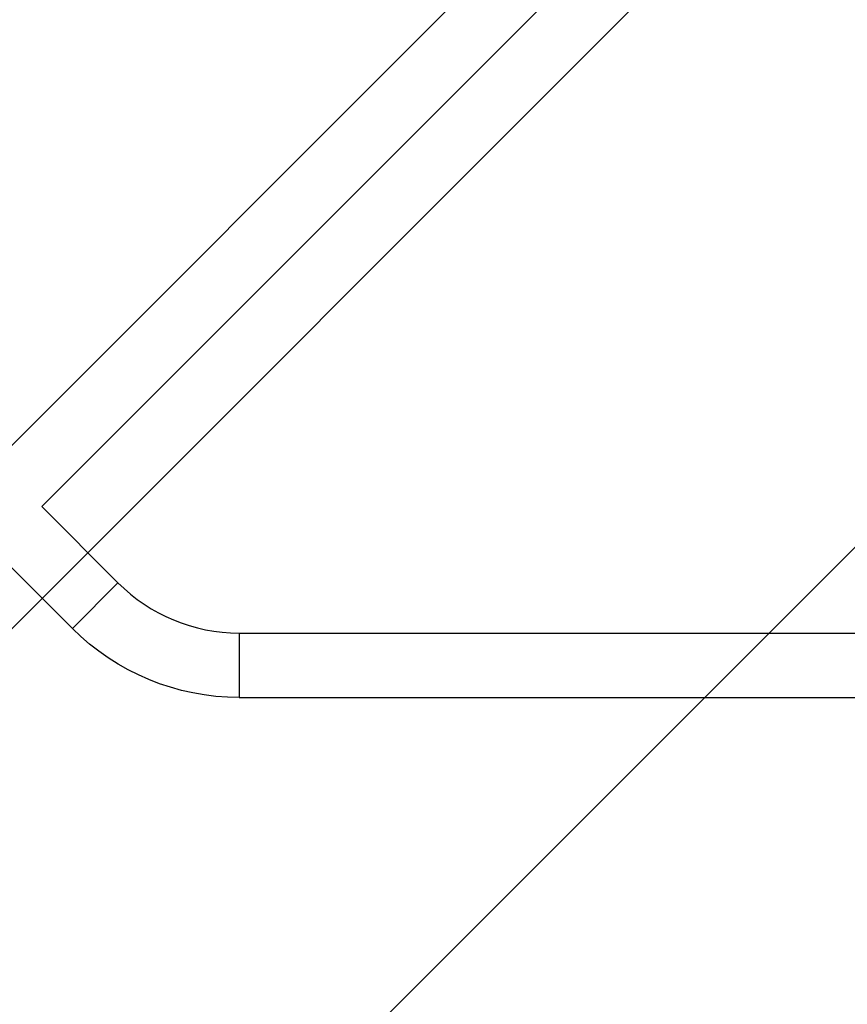
# Model space of a CAD drawing. Units: millimetres. Extents: x -3290 to 5712, y -5347 to 3873.
# Drawn here: x 2443 to 2931, y -28 to 552 of the extents above; entities that cross this region are included whole.
import ezdxf

# ---------------------------------------------------------------- set-up
doc = ezdxf.new("R2010")
doc.units = ezdxf.units.MM
doc.header["$LTSCALE"] = 20
doc.layers.add('2d', color=230, linetype='Continuous')
doc.layers.add('EN16630-TrainingSpace_Hatch', color=20, linetype='Continuous')

msp = doc.modelspace()

# ---------------------------------------------------------------- hatches: boundary and pattern name
at = {"layer": 'EN16630-TrainingSpace_Hatch', "transparency": 33554687}
h = msp.add_hatch(dxfattribs=at)
h.set_pattern_fill('ANSI31', color=256, scale=100)
h.paths.add_polyline_path([(3106.49, 1301.68, 0.152215), (2750.01, 1434, -0.039661), (2671.51, 1444.47), (2448.71, 1492.4, -0.037435), (2376.99, 1513.54, 0.04738), (2285.79, 1538.47, 0.343848), (2664, 2023.41, 1), (1664, 2023.41, 0.364643), (2078.35, 1530.8, 0.167575), (1805.33, 1352.66), (269.73, 1441.39, 0.103416), (85.65, 1530.8, 0.364643), (500, 2023.41, 1), (-500, 2023.41, 0.343848), (-121.79, 1538.47, 0.04738), (-212.99, 1513.54, -0.037435), (-284.71, 1492.4), (-507.51, 1444.47, -0.039661), (-586.01, 1434, 0.152213), (-942.49, 1301.69, 1.206506), (-1365.6, -1381.58), (-1365.6, -2297.15, 0.414214), (-1115.6, -2547.15), (-715.27, -2547.15, 1.49599), (999.94, -3235.15), (1164.06, -3235.15, 1.026273), (3163.16, -3205), (3746, -3205, 0.414214), (4246, -2705, 0.414214), (3746, -2205), (3572.34, -2205, 0.146061), (3654.15, -1930.93), (3654.15, -1379.74, 1.152617)])
h.paths.add_polyline_path([(1755.85, -351.39), (1755.85, -1930.93, 0.128098), (1819.38, -2174.85), (283.6, -2174.85), (283.6, -266.32)], flags=16)

# ---------------------------------------------------------------- linework, layer by layer
at = {"layer": '2d'}
for p, q in [((2429.09, 291.96), (2895.92, 758.79)), ((2456.03, 265.16), (2922.79, 731.92)), ((2456.03, 265.16), (2500.94, 220.26)), ((2429.16, 238.29), (2474.07, 193.39)), ((2500.94, 220.26), (2474.07, 193.39)), ((2572.35, 190.68), (2572.35, 152.68)), ((2572.35, 190.68), (3063.3, 190.68)), ((2572.35, 152.68), (3076.13, 152.68))]:
    msp.add_line(p, q, dxfattribs=at)
msp.add_arc((2572.35, 291.68), 101, 225, 270, dxfattribs=at)
at = {"layer": '2d', "extrusion": (0, 0, -1)}
msp.add_arc((-2572.35, 291.68), 139, 270, 315, dxfattribs=at)

doc.saveas('drawing.dxf')
